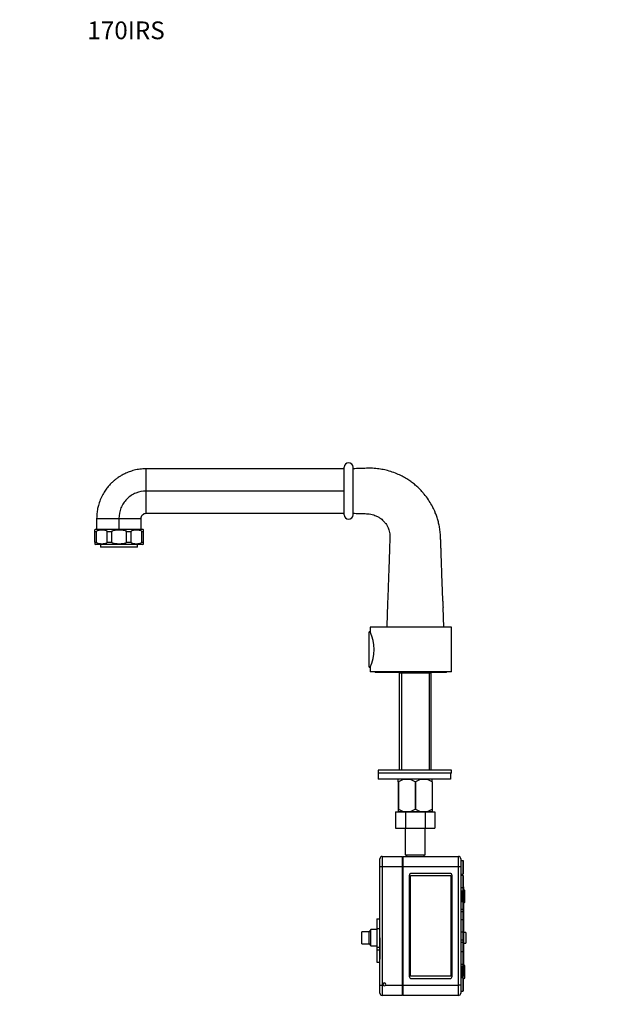
# Model space of a CAD drawing. Units: millimetres. Extents: x 0 to 941, y 0 to 1291.
# Drawn here: x 0 to 405, y 597 to 1261 of the extents above; entities that cross this region are included whole.
import ezdxf
from ezdxf import colors
from ezdxf.entities.mleader import LeaderData, LeaderLine
from ezdxf.math import Vec2, Vec3

# ---------------------------------------------------------------- set-up
doc = ezdxf.new("R2010")
doc.units = ezdxf.units.MM
doc.layers.add('DV4_Défaut', color=7, linetype='Continuous')
doc.layers.add('Défaut', color=7, linetype='Continuous')

# ---------------------------------------------------------------- blocks, each defined once
blk = doc.blocks.new('_DOT')
at = {"color": 0}
blk.add_line((0, 0), (-1, 0), dxfattribs=at)
at = {"color": 0, "const_width": 0.333}
blk.add_lwpolyline([(-0.1665, 0, 1), (0.1665, 0, 1)], format="xyb", close=True, dxfattribs=at)
blk = doc.blocks.new('SE3')
at = {"layer": 'DV4_Défaut', "color": 7, "linetype": 'Continuous'}
for p, q in [((85.44, 928.04), (85.44, 958.04)), ((218.94, 958.04), (85.44, 958.04)), ((218.94, 927.04), (218.94, 959.04)), ((224.94, 927.04), (224.94, 959.04)), ((218.94, 943.04), (85.44, 943.04)), ((51.94, 924.54), (81.94, 924.54)), ((51.94, 924.54), (51.94, 917.04)), ((66.94, 924.54), (66.94, 917.04)), ((81.94, 917.04), (81.94, 924.54)), ((85.44, 928.04), (218.94, 928.04)), ((50.61, 915.54), (50.61, 916.84)), ((51.88, 915.54), (50.61, 915.54)), ((50.61, 908.54), (50.61, 915.54)), ((82.86, 917.04), (51.36, 917.04)), ((51.88, 908.54), (51.88, 915.54)), ((62.08, 915.54), (59, 915.54)), ((59, 908.54), (59, 915.54)), ((62.08, 908.54), (62.08, 915.54)), ((75.22, 915.54), (72.14, 915.54)), ((72.14, 908.54), (72.14, 915.54)), ((75.22, 908.54), (75.22, 915.54)), ((83.61, 915.54), (82.33, 915.54)), ((82.33, 908.54), (82.33, 915.54)), ((83.61, 915.54), (83.61, 916.84)), ((83.61, 908.54), (83.61, 915.54)), ((50.61, 908.54), (51.88, 908.54)), ((50.61, 908.54), (50.61, 907.24)), ((82.86, 907.04), (51.36, 907.04)), ((54.61, 907.04), (54.61, 905.04)), ((79.61, 905.04), (54.61, 905.04)), ((59, 908.54), (62.08, 908.54)), ((72.14, 908.54), (75.22, 908.54)), ((79.61, 905.04), (79.61, 907.04)), ((82.33, 908.54), (83.61, 908.54)), ((83.61, 907.24), (83.61, 908.54)), ((286.19, 851.04), (285.71, 864.48)), ((291.44, 851.04), (236.44, 851.04)), ((236.44, 851.04), (236.44, 848.04)), ((291.44, 821.04), (291.44, 851.04)), ((235.94, 824.14), (235.94, 847.94)), ((236.48, 847.94), (235.94, 847.94)), ((235.94, 824.14), (236.48, 824.14)), ((236.44, 824.07), (236.44, 821.04)), ((291.44, 821.04), (236.44, 821.04)), ((239.94, 821.04), (239.94, 820.54)), ((287.94, 820.54), (239.94, 820.54)), ((256.59, 820.54), (256.09, 820.04)), ((277.79, 820.04), (256.09, 820.04)), ((256.09, 820.04), (256.09, 754.54)), ((257.62, 820.04), (257.62, 754.54)), ((276.25, 820.04), (276.25, 754.54)), ((277.79, 820.04), (277.29, 820.54)), ((277.79, 754.54), (277.79, 820.04)), ((287.94, 820.54), (287.94, 821.04)), ((291.43, 754.54), (241.94, 754.54)), ((241.94, 754.54), (241.94, 752.54)), ((290.62, 752.54), (241.94, 752.54)), ((241.94, 752.54), (241.94, 748.54)), ((291.43, 752.54), (241.94, 752.54)), ((290.62, 752.54), (290.62, 748.54)), ((291.43, 752.54), (291.43, 754.54)), ((290.62, 748.54), (241.94, 748.54)), ((255.58, 748.54), (255.44, 748.41)), ((255.44, 746.77), (255.44, 748.41)), ((255.44, 746.77), (255.44, 728.25)), ((255.58, 746.77), (255.44, 746.77)), ((255.58, 746.77), (255.58, 728.25)), ((266.8, 746.77), (266.8, 728.25)), ((267.08, 746.77), (266.8, 746.77)), ((267.08, 746.77), (267.08, 728.25)), ((278.44, 748.41), (278.3, 748.54)), ((278.3, 746.77), (278.3, 728.25)), ((278.44, 746.77), (278.3, 746.77)), ((278.44, 746.77), (278.44, 748.41)), ((278.44, 746.77), (278.44, 728.25)), ((253.66, 726.54), (253.66, 715.54)), ((253.66, 726.54), (260.3, 726.54)), ((255.58, 728.25), (255.44, 728.25)), ((255.44, 728.25), (255.44, 726.55)), ((255.44, 726.55), (255.44, 726.54)), ((278.43, 726.54), (255.44, 726.54)), ((260.3, 726.54), (260.3, 715.54)), ((260.3, 726.54), (273.58, 726.54)), ((267.08, 728.25), (266.8, 728.25)), ((273.58, 726.54), (273.58, 715.54)), ((273.58, 726.54), (280.2, 726.54)), ((278.44, 728.25), (278.3, 728.25)), ((278.44, 728.25), (278.44, 726.55)), ((280.2, 726.54), (280.2, 715.54)), ((253.66, 715.54), (260.3, 715.54)), ((260.19, 715.54), (260.19, 697.54)), ((260.3, 715.54), (273.58, 715.54)), ((273.58, 715.54), (280.2, 715.54)), ((273.69, 697.54), (273.69, 715.54)), ((243.09, 689.37), (243.09, 694.87)), ((244.59, 696.37), (258.09, 696.37)), ((244.59, 696.37), (244.59, 689.37)), ((258.09, 696.37), (258.09, 689.37)), ((258.09, 695.12), (258.59, 695.12)), ((258.59, 696.37), (296.09, 696.37)), ((258.59, 696.37), (258.59, 689.37)), ((260.19, 697.54), (273.69, 697.54)), ((260.94, 697.54), (260.94, 696.37)), ((272.94, 696.37), (272.94, 697.54)), ((296.09, 689.37), (296.09, 696.37)), ((297.59, 694.87), (297.59, 689.37)), ((299.09, 693.47), (297.59, 693.47)), ((299.09, 693.47), (299.09, 684.47)), ((299.59, 684.97), (299.59, 692.97)), ((243.09, 609.57), (243.09, 689.37)), ((244.59, 689.37), (243.09, 689.37)), ((244.59, 689.37), (244.59, 609.57)), ((258.09, 689.37), (244.59, 689.37)), ((258.09, 689.37), (258.09, 609.57)), ((258.09, 689.12), (258.59, 689.12)), ((296.09, 689.37), (258.59, 689.37)), ((258.59, 689.37), (258.59, 609.57)), ((290.34, 684.97), (264.34, 684.97)), ((296.09, 609.57), (296.09, 689.37)), ((297.59, 689.37), (296.09, 689.37)), ((297.59, 689.37), (297.59, 609.57)), ((262.84, 683.47), (262.84, 615.47)), ((263.84, 615.47), (263.84, 683.47)), ((263.84, 683.47), (290.84, 683.47)), ((290.84, 683.47), (290.84, 615.47)), ((291.84, 615.47), (291.84, 683.47)), ((297.59, 684.47), (299.09, 684.47)), ((299.09, 683.47), (297.59, 683.47)), ((299.09, 683.47), (299.09, 675.47)), ((299.59, 675.97), (299.59, 682.97)), ((297.59, 675.47), (299.09, 675.47)), ((298.85, 665.47), (298.85, 673.47)), ((299.34, 666.87), (299.34, 675.53)), ((299.59, 675.97), (299.59, 666.96)), ((300.39, 673.47), (299.59, 674.26)), ((299.59, 673.47), (300.39, 673.47)), ((300.39, 665.47), (300.39, 673.47)), ((299.34, 666.87), (297.59, 666.87)), ((299.34, 660.62), (299.34, 666.87)), ((299.59, 666.96), (299.59, 660.75)), ((299.59, 665.47), (300.39, 665.47)), ((299.59, 664.67), (300.39, 665.47)), ((243.09, 661.47), (242.94, 661.47)), ((242.94, 641.47), (242.94, 661.47)), ((299.34, 660.62), (297.59, 660.62)), ((299.34, 659.06), (297.59, 659.06)), ((299.34, 659.06), (299.34, 660.62)), ((299.34, 653.62), (299.34, 659.06)), ((299.59, 660.75), (299.59, 658.86)), ((299.59, 658.86), (299.59, 653.37)), ((240.94, 654.17), (242.94, 654.17)), ((240.94, 654.17), (240.94, 647.82)), ((299.34, 653.62), (297.59, 653.62)), ((299.34, 645.32), (299.34, 653.62)), ((299.59, 653.37), (299.59, 645.57)), ((230.94, 637.47), (230.94, 645.47)), ((235.94, 645.47), (230.94, 645.47)), ((236.94, 646.97), (235.94, 645.47)), ((235.94, 637.47), (235.94, 645.47)), ((236.94, 635.97), (236.94, 646.97)), ((240.94, 646.97), (236.94, 646.97)), ((240.94, 647.82), (242.94, 647.82)), ((240.94, 647.82), (240.94, 635.12)), ((299.34, 645.32), (297.59, 645.32)), ((299.34, 639.88), (299.34, 645.32)), ((299.59, 645.57), (299.59, 640.07)), ((301.04, 645.08), (299.59, 645.08)), ((301.04, 645.08), (301.04, 637.85)), ((242.94, 641.47), (242.94, 631.22)), ((243.09, 641.47), (242.94, 641.47)), ((299.34, 639.88), (297.59, 639.88)), ((299.34, 638.31), (297.59, 638.31)), ((299.34, 638.31), (299.34, 639.88)), ((299.34, 632.07), (299.34, 638.31)), ((299.59, 640.07), (299.59, 638.19)), ((299.59, 638.19), (299.59, 631.97)), ((230.94, 637.47), (235.94, 637.47)), ((235.94, 637.47), (236.94, 635.97)), ((236.94, 635.97), (240.94, 635.97)), ((240.94, 635.12), (240.94, 633.38)), ((240.94, 635.12), (242.94, 635.12)), ((240.94, 633.38), (242.94, 633.38)), ((240.94, 633.38), (240.94, 624.97)), ((299.34, 632.07), (297.59, 632.07)), ((299.34, 623.4), (299.34, 632.07)), ((299.59, 637.85), (301.04, 637.85)), ((299.59, 631.97), (299.59, 622.97)), ((240.94, 624.97), (243.09, 624.97)), ((242.94, 631.22), (242.94, 626.97)), ((242.94, 628.47), (243.09, 628.47)), ((242.94, 626.97), (243.09, 626.97)), ((299.09, 623.47), (297.59, 623.47)), ((298.85, 614.47), (298.85, 622.47)), ((299.09, 623.47), (299.09, 615.47)), ((300.39, 622.47), (299.59, 623.26)), ((299.59, 615.97), (299.59, 622.97)), ((299.59, 622.47), (300.39, 622.47)), ((300.39, 614.47), (300.39, 622.47)), ((290.84, 615.47), (263.84, 615.47)), ((264.34, 613.97), (290.34, 613.97)), ((297.59, 615.47), (299.09, 615.47)), ((299.09, 614.47), (297.59, 614.47)), ((299.09, 614.47), (299.09, 605.47)), ((299.09, 614.47), (300.39, 614.47)), ((299.59, 613.67), (300.39, 614.47)), ((299.59, 605.97), (299.59, 613.97)), ((243.09, 604.07), (243.09, 609.57)), ((243.09, 609.57), (244.59, 609.57)), ((244.59, 609.57), (245.23, 609.57)), ((244.59, 609.57), (244.59, 602.57)), ((246.96, 609.57), (258.09, 609.57)), ((258.09, 609.82), (258.59, 609.82)), ((258.09, 609.57), (258.09, 602.57)), ((258.59, 609.57), (296.09, 609.57)), ((258.59, 609.57), (258.59, 602.57)), ((296.09, 602.57), (296.09, 609.57)), ((297.59, 609.57), (296.09, 609.57)), ((297.59, 609.57), (297.59, 604.07)), ((297.59, 605.47), (299.09, 605.47)), ((258.09, 602.57), (244.59, 602.57)), ((258.09, 603.82), (258.59, 603.82)), ((296.09, 602.57), (258.59, 602.57))]:
    blk.add_line(p, q, dxfattribs=at)
for centre, radius, start, end in [((221.94, 959.04), 3, 0, 180), ((221.94, 927.04), 3, 180, 0), ((51.36, 915.54), 1.5, 90, 120.44362), ((82.86, 915.54), 1.5, 59.5807, 90), ((51.36, 908.54), 1.5, 239.71422, 270), ((82.86, 908.54), 1.5, 270, 300.29619), ((304.25, 867.2), 18.74, 175.68684, 188.36097), ((211.64, 836.04), 27.55, 334.1766, 25.8234), ((261.19, 737.96), 10.45, 57.50962, 122.49038), ((272.69, 737.96), 10.45, 57.50962, 122.49038), ((261.19, 736.76), 10.19, 236.60013, 303.39987), ((272.69, 736.76), 10.19, 236.60013, 303.39987), ((244.59, 694.87), 1.5, 90, 180), ((296.09, 694.87), 1.5, 0, 90), ((299.09, 692.97), 0.5, 0, 90), ((264.34, 683.47), 1.5, 90, 180), ((290.34, 683.47), 1.5, 0, 90), ((299.09, 684.97), 0.5, 270, 0), ((299.09, 682.97), 0.5, 0, 90), ((299.09, 675.97), 0.5, 270, 0), ((299.34, 653.37), 0.25, 0, 90), ((299.34, 645.57), 0.25, 270, 0), ((299.09, 622.97), 0.5, 0, 90), ((264.34, 615.47), 1.5, 180, 270), ((290.34, 615.47), 1.5, 270, 0), ((299.09, 615.97), 0.5, 270, 0), ((299.09, 613.97), 0.5, 0, 90), ((246.09, 610.07), 1, 330, 210), ((246.09, 610.07), 1, 210, 330), ((299.09, 605.97), 0.5, 270, 0), ((244.59, 604.07), 1.5, 180, 270), ((296.09, 604.07), 1.5, 270, 0)]:
    blk.add_arc(centre, radius, start, end, dxfattribs=at)
for points, knots in [([(85.44, 958.04), (83.84, 957.99), (81.28, 957.88), (77.32, 957.11), (73.95, 956.07), (71.05, 954.84), (68.62, 953.55), (66.65, 952.3), (65.01, 951.12), (63.49, 949.88), (61.89, 948.41), (60.12, 946.53), (58.25, 944.2), (56.38, 941.35), (54.65, 937.95), (53.37, 934.47), (52.54, 931.09), (52.04, 927.84), (51.97, 925.79), (51.94, 924.54)], [0, 0, 0, 0, 0.082659, 0.157684, 0.225067, 0.284808, 0.336905, 0.381357, 0.418161, 0.451958, 0.493167, 0.542176, 0.598983, 0.663588, 0.735985, 0.816172, 0.873984, 0.93526, 1, 1, 1, 1]), ([(285.57, 868.58), (285.56, 868.85), (285.46, 871.66), (285.26, 877.34), (284.99, 884.83), (284.75, 891.78), (284.53, 898.08), (284.35, 903.07), (284.21, 906.9), (284.1, 909.94), (284.02, 913.19), (283.66, 916.59), (283.1, 919.85), (282.36, 922.91), (281.5, 925.7), (280.56, 928.19), (279.69, 930.21), (278.88, 931.89), (277.67, 934.19), (275.8, 937.27), (273.48, 940.38), (271.34, 942.85), (269.54, 944.72), (267.45, 946.65), (265.14, 948.55), (262.52, 950.42), (259.63, 952.22), (256.28, 953.96), (252.44, 955.57), (249.07, 956.64), (246.34, 957.3), (244.4, 957.69), (242.39, 958), (240.31, 958.24), (238.16, 958.38), (236.08, 958.43), (233.26, 958.34), (229.5, 958.2), (226.67, 958.1), (224.94, 958.04)], [0, 0, 0, 0, 0.005645, 0.069519, 0.128486, 0.182544, 0.231693, 0.275934, 0.299475, 0.321344, 0.347066, 0.375447, 0.401229, 0.424423, 0.448853, 0.469589, 0.486643, 0.500211, 0.513196, 0.547483, 0.584374, 0.603796, 0.623863, 0.645004, 0.670236, 0.693775, 0.720279, 0.749733, 0.78212, 0.817419, 0.832355, 0.847754, 0.863612, 0.879931, 0.896707, 0.913943, 0.928499, 0.963041, 1, 1, 1, 1]), ([(85.44, 943.04), (83.02, 943.04), (80.6, 942.56), (76.12, 940.71), (74.07, 939.34), (70.64, 935.91), (69.27, 933.86), (67.42, 929.39), (66.94, 926.96), (66.94, 924.54)], [0, 0, 0, 0, 0.25, 0.25, 0.5, 0.5, 0.75, 0.75, 1, 1, 1, 1]), ([(224.94, 928.04), (225.73, 928.01), (227.03, 927.97), (229.16, 927.89), (231.17, 927.83), (233.11, 927.74), (234.69, 927.73), (236.31, 927.56), (237.92, 927.25), (239.96, 926.59), (241.88, 925.68), (243.58, 924.55), (244.85, 923.49), (245.76, 922.57), (246.44, 921.78), (247.15, 920.83), (248.02, 919.47), (248.82, 917.75), (249.42, 915.88), (249.79, 913.97), (249.89, 912.31), (249.78, 910.68), (249.74, 909.11), (249.67, 907.15), (249.6, 905.13), (249.53, 903.04), (249.45, 900.89), (249.37, 898.67), (249.23, 894.59), (249.01, 888.45), (248.71, 880.03), (248.39, 871), (248.04, 861.08), (247.82, 854.86), (247.69, 851.04)], [0, 0, 0, 0, 0.022692, 0.044686, 0.065984, 0.086585, 0.106095, 0.116003, 0.137955, 0.157749, 0.183708, 0.204973, 0.222229, 0.235854, 0.245907, 0.255132, 0.273339, 0.296681, 0.315024, 0.335517, 0.358095, 0.367157, 0.38716, 0.407811, 0.429148, 0.451171, 0.473881, 0.497276, 0.521359, 0.603033, 0.691734, 0.787462, 0.890217, 1, 1, 1, 1]), ([(51.88, 915.54), (51.88, 915.78), (52.01, 915.96), (52.28, 916.23), (52.43, 916.32), (52.89, 916.54), (53.21, 916.62), (54.16, 916.81), (54.8, 916.84), (56.09, 916.84), (56.73, 916.81), (57.68, 916.62), (58, 916.54), (58.46, 916.31), (58.61, 916.22), (58.87, 915.96), (59, 915.77), (59, 915.54)], [0, 0, 0, 0, 0.0625, 0.0625, 0.125, 0.125, 0.25, 0.25, 0.5, 0.5, 0.75, 0.75, 0.875, 0.875, 0.9375, 0.9375, 1, 1, 1, 1]), ([(62.08, 915.54), (62.08, 915.77), (62.26, 915.97), (62.64, 916.22), (62.85, 916.32), (63.5, 916.54), (63.95, 916.62), (65.3, 916.81), (66.21, 916.84), (68.01, 916.84), (68.92, 916.81), (70.28, 916.62), (70.73, 916.54), (71.37, 916.31), (71.58, 916.22), (71.96, 915.96), (72.14, 915.77), (72.14, 915.54)], [0, 0, 0, 0, 0.0625, 0.0625, 0.125, 0.125, 0.25, 0.25, 0.5, 0.5, 0.75, 0.75, 0.875, 0.875, 0.9375, 0.9375, 1, 1, 1, 1]), ([(75.22, 915.54), (75.22, 915.78), (75.35, 915.96), (75.62, 916.23), (75.76, 916.32), (76.22, 916.54), (76.54, 916.62), (77.49, 916.81), (78.13, 916.84), (79.42, 916.84), (80.06, 916.81), (81.02, 916.62), (81.34, 916.54), (81.79, 916.31), (81.94, 916.22), (82.21, 915.96), (82.33, 915.77), (82.33, 915.54)], [0, 0, 0, 0, 0.0625, 0.0625, 0.125, 0.125, 0.25, 0.25, 0.5, 0.5, 0.75, 0.75, 0.875, 0.875, 0.9375, 0.9375, 1, 1, 1, 1]), ([(59, 908.54), (59, 908.31), (58.87, 908.12), (58.6, 907.86), (58.45, 907.77), (57.99, 907.55), (57.67, 907.46), (56.72, 907.28), (56.08, 907.24), (54.79, 907.24), (54.15, 907.28), (53.2, 907.46), (52.88, 907.55), (52.42, 907.77), (52.27, 907.87), (52.01, 908.13), (51.88, 908.31), (51.88, 908.54)], [0, 0, 0, 0, 0.0625, 0.0625, 0.125, 0.125, 0.25, 0.25, 0.5, 0.5, 0.75, 0.75, 0.875, 0.875, 0.9375, 0.9375, 1, 1, 1, 1]), ([(72.14, 908.54), (72.14, 908.31), (71.96, 908.12), (71.58, 907.86), (71.37, 907.77), (70.72, 907.55), (70.27, 907.46), (68.93, 907.28), (68.01, 907.24), (66.2, 907.24), (65.29, 907.28), (63.94, 907.46), (63.5, 907.55), (62.85, 907.77), (62.64, 907.86), (62.26, 908.12), (62.08, 908.31), (62.08, 908.54)], [0, 0, 0, 0, 0.0625, 0.0625, 0.125, 0.125, 0.25, 0.25, 0.5, 0.5, 0.75, 0.75, 0.875, 0.875, 0.9375, 0.9375, 1, 1, 1, 1]), ([(82.33, 908.54), (82.33, 908.31), (82.2, 908.12), (81.93, 907.86), (81.78, 907.77), (81.33, 907.55), (81.01, 907.46), (80.06, 907.28), (79.41, 907.24), (78.13, 907.24), (77.49, 907.28), (76.53, 907.46), (76.21, 907.55), (75.76, 907.77), (75.61, 907.87), (75.34, 908.13), (75.22, 908.31), (75.22, 908.54)], [0, 0, 0, 0, 0.0625, 0.0625, 0.125, 0.125, 0.25, 0.25, 0.5, 0.5, 0.75, 0.75, 0.875, 0.875, 0.9375, 0.9375, 1, 1, 1, 1]), ([(299.59, 666.96), (299.59, 666.95), (299.58, 666.93), (299.54, 666.9), (299.52, 666.89), (299.47, 666.88), (299.45, 666.88), (299.4, 666.87), (299.37, 666.87), (299.34, 666.87)], [0, 0, 0, 0, 0.5, 0.5, 0.75, 0.75, 0.875, 0.875, 1, 1, 1, 1]), ([(299.59, 660.75), (299.59, 660.72), (299.57, 660.68), (299.48, 660.64), (299.41, 660.62), (299.34, 660.62)], [0, 0, 0, 0, 0.5, 0.5, 1, 1, 1, 1]), ([(299.59, 658.86), (299.59, 658.91), (299.57, 658.96), (299.49, 659.03), (299.42, 659.06), (299.34, 659.06)], [0, 0, 0, 0, 0.5, 0.5, 1, 1, 1, 1]), ([(299.59, 640.07), (299.59, 640.03), (299.57, 639.98), (299.49, 639.91), (299.42, 639.88), (299.34, 639.88)], [0, 0, 0, 0, 0.5, 0.5, 1, 1, 1, 1]), ([(299.59, 638.19), (299.59, 638.22), (299.57, 638.25), (299.48, 638.3), (299.41, 638.31), (299.34, 638.31)], [0, 0, 0, 0, 0.5, 0.5, 1, 1, 1, 1]), ([(299.59, 631.97), (299.59, 631.99), (299.58, 632.01), (299.54, 632.03), (299.52, 632.04), (299.47, 632.06), (299.45, 632.06), (299.4, 632.07), (299.37, 632.07), (299.34, 632.07)], [0, 0, 0, 0, 0.5, 0.5, 0.75, 0.75, 0.875, 0.875, 1, 1, 1, 1])]:
    blk.add_open_spline(points, degree=3, knots=knots, dxfattribs=at)
blk.add_open_spline([(81.94, 924.54), (81.99, 925.04), (82.1, 925.9), (82.9, 927.08), (84.08, 927.88), (84.94, 927.99), (85.44, 928.04)], degree=3, dxfattribs=at)

msp = doc.modelspace()

# ---------------------------------------------------------------- block references
at = {"layer": 'Défaut'}
msp.add_blockref('SE3', (0, 0), dxfattribs=at)

# ---------------------------------------------------------------- leaders
at = {"layer": 'Défaut', "color": 7, "linetype": 'Continuous'}
ml = msp.add_multileader_mtext('Standard', dxfattribs=at)
ml.set_content('{\\pxsm0.9;\\fSolid Edge ISO|b1||i0||c0|p34;\\W1.;20/04/2021\\P}', color=256)
ml.set_leader_properties()
ml.set_arrow_properties(name='DOT')
ml.build(insert=Vec2(0, 0))
ml.multileader.update_dxf_attribs({"leader_type": 0, "dogleg_length": 0, "arrow_head_size": 12})
ctx = ml.context
ctx.base_point, ctx.char_height, ctx.arrow_head_size, ctx.landing_gap_size = Vec3(762.79, 1254.06), 12, 12, 4.2
notes = []
notes.append((ctx, [(0, (0, 0, 0), (0, 0), (1, 0), 1, [])]))
ctx.mtext.insert = Vec3(764.79, 1260.18)
ml = msp.add_multileader_mtext('Standard', dxfattribs=at)
ml.set_content('{\\pxsm0.9;\\fArial|b1||i0||c0|p34;\\W1.;170IRS\\P}', color=256)
ml.set_leader_properties()
ml.set_arrow_properties(name='DOT')
ml.build(insert=Vec2(0, 0))
ml.multileader.update_dxf_attribs({"leader_type": 0, "dogleg_length": 0, "arrow_head_size": 12})
ctx = ml.context
ctx.base_point, ctx.char_height, ctx.arrow_head_size, ctx.landing_gap_size = Vec3(43.66, 1253.88), 12, 12, 4.2
notes.append((ctx, [(0, (0, 0, 0), (0, 0), (1, 0), 1, [])]))
ctx.mtext.insert = Vec3(45.66, 1259.99)
for ctx, leaders in notes:
    for number, flags, end, landing, length, lines in leaders:
        leader = LeaderData()
        leader.index, (leader.has_last_leader_line, leader.has_dogleg_vector, leader.attachment_direction) = number, flags
        leader.last_leader_point, leader.dogleg_vector, leader.dogleg_length = Vec3(end), Vec3(landing), length
        for number, points, colour, breaks in lines:
            line = LeaderLine()
            line.index, line.vertices, line.color, line.breaks = number, Vec3.list(points), colors.encode_raw_color(colour), breaks
            leader.lines.append(line)
        ctx.leaders.append(leader)

doc.saveas('drawing.dxf')
